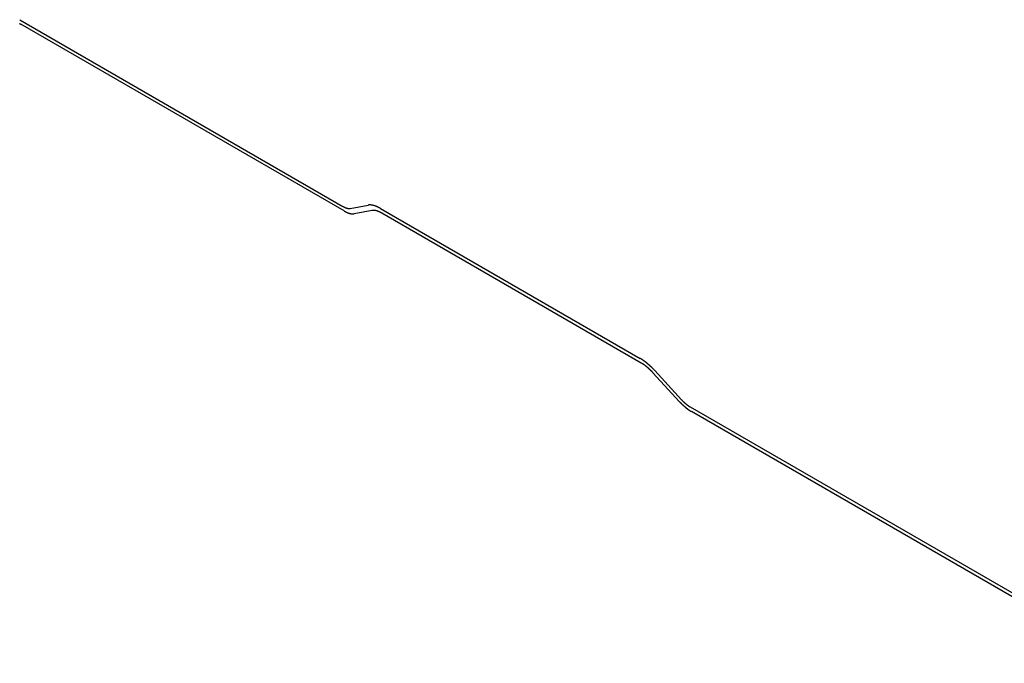
# Model space of a CAD drawing. Extents: x -1095 to 2836, y -2713 to 4363.
# Drawn here: x 1142 to 1200, y -736 to -698 of the extents above; entities that cross this region are included whole.
import ezdxf

# ---------------------------------------------------------------- set-up
doc = ezdxf.new("R2010")
doc.units = 0
doc.header["$LTSCALE"] = 0.5
doc.layers.get('0').update_dxf_attribs({"linetype": 'CONTINUOUS'})

msp = doc.modelspace()

# ---------------------------------------------------------------- linework, layer by layer
at = {"linetype": 'CONTINUOUS', "extrusion": (-7e-16, 0.816497, 0.57735)}
for p, q in [((1142.293, -698.095), (1161.385, -709.118)), ((1161.459, -709.391), (1142.367, -698.369)), ((1161.812, -709.237), (1162.875, -709.043)), ((1163.104, -709.36), (1162.04, -709.554)), ((1163.612, -709.249), (1178.933, -718.094)), ((1179.006, -718.368), (1163.685, -709.522)), ((1179.808, -718.819), (1181.384, -720.538)), ((1181.273, -720.658), (1179.697, -718.94)), ((1181.891, -720.957), (1207.644, -735.826)), ((1207.717, -736.099), (1181.965, -721.23))]:
    msp.add_line(p, q, dxfattribs=at)
at = {"linetype": 'CONTINUOUS'}
for points in [[(1142.29, -698.323, 0), (1142.3, -698.326, 0), (1142.3, -698.33, 0), (1142.31, -698.333, 0), (1142.31, -698.336, 0), (1142.32, -698.34, 0), (1142.32, -698.343, 0), (1142.33, -698.346, 0), (1142.33, -698.35, 0), (1142.34, -698.353, 0), (1142.35, -698.356, 0), (1142.35, -698.359, 0), (1142.36, -698.362, 0), (1142.36, -698.365, 0), (1142.37, -698.369, 0)], [(1161.39, -709.118, 0), (1161.39, -709.12, 0), (1161.39, -709.123, 0), (1161.4, -709.125, 0), (1161.4, -709.127, 0), (1161.4, -709.129, 0), (1161.41, -709.131, 0), (1161.41, -709.133, 0), (1161.42, -709.135, 0), (1161.42, -709.138, 0), (1161.42, -709.14, 0), (1161.43, -709.142, 0), (1161.43, -709.144, 0), (1161.44, -709.146, 0), (1161.44, -709.148, 0), (1161.44, -709.15, 0), (1161.45, -709.152, 0), (1161.45, -709.154, 0), (1161.45, -709.156, 0), (1161.46, -709.157, 0), (1161.46, -709.159, 0), (1161.47, -709.161, 0), (1161.47, -709.163, 0), (1161.47, -709.165, 0), (1161.48, -709.167, 0), (1161.48, -709.168, 0), (1161.48, -709.17, 0), (1161.49, -709.172, 0), (1161.49, -709.174, 0), (1161.5, -709.175, 0), (1161.5, -709.177, 0), (1161.5, -709.179, 0), (1161.51, -709.18, 0), (1161.51, -709.182, 0), (1161.51, -709.183, 0), (1161.52, -709.185, 0), (1161.52, -709.187, 0), (1161.53, -709.188, 0), (1161.53, -709.19, 0), (1161.53, -709.191, 0), (1161.54, -709.193, 0), (1161.54, -709.194, 0), (1161.54, -709.195, 0), (1161.55, -709.197, 0), (1161.55, -709.198, 0), (1161.55, -709.2, 0), (1161.56, -709.201, 0), (1161.56, -709.202, 0), (1161.57, -709.204, 0), (1161.57, -709.205, 0), (1161.57, -709.206, 0), (1161.58, -709.207, 0), (1161.58, -709.209, 0), (1161.58, -709.21, 0), (1161.59, -709.211, 0), (1161.59, -709.212, 0), (1161.59, -709.213, 0), (1161.6, -709.214, 0), (1161.6, -709.215, 0), (1161.6, -709.216, 0), (1161.61, -709.218, 0), (1161.61, -709.219, 0), (1161.61, -709.22, 0), (1161.62, -709.221, 0), (1161.62, -709.221, 0), (1161.62, -709.222, 0), (1161.63, -709.223, 0), (1161.63, -709.224, 0), (1161.63, -709.225, 0), (1161.64, -709.226, 0), (1161.64, -709.227, 0), (1161.64, -709.228, 0), (1161.65, -709.228, 0), (1161.65, -709.229, 0), (1161.65, -709.23, 0), (1161.66, -709.231, 0), (1161.66, -709.231, 0), (1161.66, -709.232, 0), (1161.67, -709.233, 0), (1161.67, -709.233, 0), (1161.67, -709.234, 0), (1161.68, -709.234, 0), (1161.68, -709.235, 0), (1161.68, -709.236, 0), (1161.69, -709.236, 0), (1161.69, -709.237, 0), (1161.69, -709.237, 0), (1161.7, -709.238, 0), (1161.7, -709.238, 0), (1161.7, -709.238, 0), (1161.71, -709.239, 0), (1161.71, -709.239, 0), (1161.71, -709.239, 0), (1161.71, -709.24, 0), (1161.72, -709.24, 0), (1161.72, -709.24, 0), (1161.72, -709.241, 0), (1161.73, -709.241, 0), (1161.73, -709.241, 0), (1161.73, -709.241, 0), (1161.74, -709.241, 0), (1161.74, -709.242, 0), (1161.74, -709.242, 0), (1161.74, -709.242, 0), (1161.75, -709.242, 0), (1161.75, -709.242, 0), (1161.75, -709.242, 0), (1161.76, -709.242, 0), (1161.76, -709.242, 0), (1161.76, -709.242, 0), (1161.76, -709.242, 0), (1161.77, -709.242, 0), (1161.77, -709.242, 0), (1161.77, -709.242, 0), (1161.77, -709.242, 0), (1161.78, -709.241, 0), (1161.78, -709.241, 0), (1161.78, -709.241, 0), (1161.79, -709.241, 0), (1161.79, -709.24, 0), (1161.79, -709.24, 0), (1161.79, -709.24, 0), (1161.8, -709.24, 0), (1161.8, -709.239, 0), (1161.8, -709.239, 0), (1161.8, -709.239, 0), (1161.81, -709.238, 0), (1161.81, -709.238, 0), (1161.81, -709.237, 0)], [(1161.46, -709.391, 0), (1161.46, -709.394, 0), (1161.47, -709.397, 0), (1161.47, -709.4, 0), (1161.48, -709.403, 0), (1161.49, -709.406, 0), (1161.49, -709.409, 0), (1161.5, -709.412, 0), (1161.5, -709.415, 0), (1161.51, -709.418, 0), (1161.51, -709.421, 0), (1161.52, -709.424, 0), (1161.52, -709.426, 0), (1161.53, -709.429, 0), (1161.53, -709.432, 0), (1161.54, -709.434, 0), (1161.54, -709.437, 0), (1161.55, -709.44, 0), (1161.55, -709.442, 0), (1161.56, -709.445, 0), (1161.56, -709.448, 0), (1161.57, -709.45, 0), (1161.57, -709.453, 0), (1161.58, -709.455, 0), (1161.58, -709.458, 0), (1161.59, -709.46, 0), (1161.59, -709.462, 0), (1161.6, -709.465, 0), (1161.6, -709.467, 0), (1161.61, -709.469, 0), (1161.61, -709.472, 0), (1161.62, -709.474, 0), (1161.62, -709.476, 0), (1161.63, -709.478, 0), (1161.63, -709.48, 0), (1161.64, -709.483, 0), (1161.64, -709.485, 0), (1161.65, -709.487, 0), (1161.65, -709.489, 0), (1161.66, -709.491, 0), (1161.66, -709.493, 0), (1161.67, -709.495, 0), (1161.67, -709.497, 0), (1161.68, -709.499, 0), (1161.68, -709.501, 0), (1161.69, -709.502, 0), (1161.69, -709.504, 0), (1161.7, -709.506, 0), (1161.7, -709.508, 0), (1161.71, -709.51, 0), (1161.71, -709.511, 0), (1161.72, -709.513, 0), (1161.72, -709.515, 0), (1161.73, -709.516, 0), (1161.73, -709.518, 0), (1161.74, -709.52, 0), (1161.74, -709.521, 0), (1161.75, -709.523, 0), (1161.75, -709.524, 0), (1161.76, -709.525, 0), (1161.76, -709.527, 0), (1161.77, -709.528, 0), (1161.77, -709.53, 0), (1161.78, -709.531, 0), (1161.78, -709.532, 0), (1161.78, -709.534, 0), (1161.79, -709.535, 0), (1161.79, -709.536, 0), (1161.8, -709.537, 0), (1161.8, -709.538, 0), (1161.81, -709.54, 0), (1161.81, -709.541, 0), (1161.82, -709.542, 0), (1161.82, -709.543, 0), (1161.83, -709.544, 0), (1161.83, -709.545, 0), (1161.83, -709.546, 0), (1161.84, -709.547, 0), (1161.84, -709.548, 0), (1161.85, -709.548, 0), (1161.85, -709.549, 0), (1161.86, -709.55, 0), (1161.86, -709.551, 0), (1161.86, -709.552, 0), (1161.87, -709.552, 0), (1161.87, -709.553, 0), (1161.88, -709.554, 0), (1161.88, -709.554, 0), (1161.89, -709.555, 0), (1161.89, -709.555, 0), (1161.89, -709.556, 0), (1161.9, -709.556, 0), (1161.9, -709.557, 0), (1161.91, -709.557, 0), (1161.91, -709.558, 0), (1161.92, -709.558, 0), (1161.92, -709.558, 0), (1161.92, -709.559, 0), (1161.93, -709.559, 0), (1161.93, -709.559, 0), (1161.94, -709.56, 0), (1161.94, -709.56, 0), (1161.94, -709.56, 0), (1161.95, -709.56, 0), (1161.95, -709.56, 0), (1161.96, -709.56, 0), (1161.96, -709.56, 0), (1161.96, -709.56, 0), (1161.97, -709.56, 0), (1161.97, -709.56, 0), (1161.97, -709.56, 0), (1161.98, -709.56, 0), (1161.98, -709.56, 0), (1161.99, -709.56, 0), (1161.99, -709.56, 0), (1161.99, -709.559, 0), (1162, -709.559, 0), (1162, -709.559, 0), (1162, -709.559, 0), (1162.01, -709.558, 0), (1162.01, -709.558, 0), (1162.02, -709.557, 0), (1162.02, -709.557, 0), (1162.02, -709.557, 0), (1162.03, -709.556, 0), (1162.03, -709.556, 0), (1162.03, -709.555, 0), (1162.04, -709.554, 0), (1162.04, -709.554, 0)], [(1163.61, -709.249, 0), (1163.61, -709.245, 0), (1163.6, -709.241, 0), (1163.59, -709.237, 0), (1163.59, -709.234, 0), (1163.58, -709.23, 0), (1163.57, -709.226, 0), (1163.56, -709.222, 0), (1163.56, -709.219, 0), (1163.55, -709.215, 0), (1163.54, -709.212, 0), (1163.54, -709.208, 0), (1163.53, -709.205, 0), (1163.53, -709.201, 0), (1163.52, -709.198, 0), (1163.51, -709.194, 0), (1163.51, -709.191, 0), (1163.5, -709.187, 0), (1163.49, -709.184, 0), (1163.49, -709.181, 0), (1163.48, -709.178, 0), (1163.47, -709.174, 0), (1163.47, -709.171, 0), (1163.46, -709.168, 0), (1163.45, -709.165, 0), (1163.45, -709.162, 0), (1163.44, -709.159, 0), (1163.43, -709.156, 0), (1163.43, -709.153, 0), (1163.42, -709.15, 0), (1163.41, -709.147, 0), (1163.41, -709.144, 0), (1163.4, -709.141, 0), (1163.39, -709.139, 0), (1163.39, -709.136, 0), (1163.38, -709.133, 0), (1163.38, -709.131, 0), (1163.37, -709.128, 0), (1163.36, -709.125, 0), (1163.36, -709.123, 0), (1163.35, -709.12, 0), (1163.34, -709.118, 0), (1163.34, -709.115, 0), (1163.33, -709.113, 0), (1163.33, -709.11, 0), (1163.32, -709.108, 0), (1163.31, -709.106, 0), (1163.31, -709.103, 0), (1163.3, -709.101, 0), (1163.29, -709.099, 0), (1163.29, -709.097, 0), (1163.28, -709.095, 0), (1163.28, -709.093, 0), (1163.27, -709.09, 0), (1163.26, -709.088, 0), (1163.26, -709.086, 0), (1163.25, -709.085, 0), (1163.25, -709.083, 0), (1163.24, -709.081, 0), (1163.23, -709.079, 0), (1163.23, -709.077, 0), (1163.22, -709.075, 0), (1163.22, -709.074, 0), (1163.21, -709.072, 0), (1163.21, -709.07, 0), (1163.2, -709.069, 0), (1163.19, -709.067, 0), (1163.19, -709.065, 0), (1163.18, -709.064, 0), (1163.18, -709.063, 0), (1163.17, -709.061, 0), (1163.16, -709.06, 0), (1163.16, -709.058, 0), (1163.15, -709.057, 0), (1163.15, -709.056, 0), (1163.14, -709.054, 0), (1163.14, -709.053, 0), (1163.13, -709.052, 0), (1163.12, -709.051, 0), (1163.12, -709.05, 0), (1163.11, -709.049, 0), (1163.11, -709.048, 0), (1163.1, -709.047, 0), (1163.1, -709.046, 0), (1163.09, -709.045, 0), (1163.09, -709.044, 0), (1163.08, -709.043, 0), (1163.08, -709.043, 0), (1163.07, -709.042, 0), (1163.06, -709.041, 0), (1163.06, -709.04, 0), (1163.05, -709.04, 0), (1163.05, -709.039, 0), (1163.04, -709.039, 0), (1163.04, -709.038, 0), (1163.03, -709.038, 0), (1163.03, -709.037, 0), (1163.02, -709.037, 0), (1163.02, -709.036, 0), (1163.01, -709.036, 0), (1163.01, -709.036, 0), (1163, -709.036, 0), (1163, -709.035, 0), (1162.99, -709.035, 0), (1162.99, -709.035, 0), (1162.98, -709.035, 0), (1162.98, -709.035, 0), (1162.97, -709.035, 0), (1162.97, -709.035, 0), (1162.96, -709.035, 0), (1162.96, -709.035, 0), (1162.95, -709.035, 0), (1162.95, -709.035, 0), (1162.94, -709.035, 0), (1162.94, -709.036, 0), (1162.93, -709.036, 0), (1162.93, -709.036, 0), (1162.92, -709.037, 0), (1162.92, -709.037, 0), (1162.92, -709.037, 0), (1162.91, -709.038, 0), (1162.91, -709.038, 0), (1162.9, -709.039, 0), (1162.9, -709.04, 0), (1162.89, -709.04, 0), (1162.89, -709.041, 0), (1162.88, -709.042, 0), (1162.88, -709.042, 0), (1162.88, -709.043, 0)], [(1163.69, -709.522, 0), (1163.68, -709.519, 0), (1163.67, -709.516, 0), (1163.67, -709.513, 0), (1163.66, -709.51, 0), (1163.66, -709.507, 0), (1163.65, -709.504, 0), (1163.65, -709.501, 0), (1163.64, -709.498, 0), (1163.64, -709.495, 0), (1163.63, -709.493, 0), (1163.63, -709.49, 0), (1163.62, -709.487, 0), (1163.62, -709.484, 0), (1163.61, -709.482, 0), (1163.61, -709.479, 0), (1163.6, -709.476, 0), (1163.6, -709.474, 0), (1163.59, -709.471, 0), (1163.59, -709.468, 0), (1163.58, -709.466, 0), (1163.57, -709.463, 0), (1163.57, -709.461, 0), (1163.56, -709.458, 0), (1163.56, -709.456, 0), (1163.55, -709.453, 0), (1163.55, -709.451, 0), (1163.54, -709.449, 0), (1163.54, -709.446, 0), (1163.53, -709.444, 0), (1163.53, -709.442, 0), (1163.52, -709.439, 0), (1163.52, -709.437, 0), (1163.51, -709.435, 0), (1163.51, -709.433, 0), (1163.5, -709.431, 0), (1163.5, -709.429, 0), (1163.49, -709.427, 0), (1163.49, -709.424, 0), (1163.48, -709.422, 0), (1163.48, -709.42, 0), (1163.47, -709.418, 0), (1163.47, -709.417, 0), (1163.46, -709.415, 0), (1163.46, -709.413, 0), (1163.45, -709.411, 0), (1163.45, -709.409, 0), (1163.44, -709.407, 0), (1163.44, -709.405, 0), (1163.43, -709.404, 0), (1163.43, -709.402, 0), (1163.43, -709.4, 0), (1163.42, -709.399, 0), (1163.42, -709.397, 0), (1163.41, -709.395, 0), (1163.41, -709.394, 0), (1163.4, -709.392, 0), (1163.4, -709.391, 0), (1163.39, -709.389, 0), (1163.39, -709.388, 0), (1163.38, -709.386, 0), (1163.38, -709.385, 0), (1163.37, -709.384, 0), (1163.37, -709.382, 0), (1163.36, -709.381, 0), (1163.36, -709.38, 0), (1163.35, -709.379, 0), (1163.35, -709.377, 0), (1163.35, -709.376, 0), (1163.34, -709.375, 0), (1163.34, -709.374, 0), (1163.33, -709.373, 0), (1163.33, -709.372, 0), (1163.32, -709.371, 0), (1163.32, -709.37, 0), (1163.31, -709.369, 0), (1163.31, -709.368, 0), (1163.31, -709.367, 0), (1163.3, -709.366, 0), (1163.3, -709.365, 0), (1163.29, -709.364, 0), (1163.29, -709.363, 0), (1163.28, -709.363, 0), (1163.28, -709.362, 0), (1163.27, -709.361, 0), (1163.27, -709.36, 0), (1163.27, -709.36, 0), (1163.26, -709.359, 0), (1163.26, -709.359, 0), (1163.25, -709.358, 0), (1163.25, -709.358, 0), (1163.24, -709.357, 0), (1163.24, -709.357, 0), (1163.24, -709.356, 0), (1163.23, -709.356, 0), (1163.23, -709.355, 0), (1163.22, -709.355, 0), (1163.22, -709.355, 0), (1163.22, -709.354, 0), (1163.21, -709.354, 0), (1163.21, -709.354, 0), (1163.2, -709.354, 0), (1163.2, -709.353, 0), (1163.2, -709.353, 0), (1163.19, -709.353, 0), (1163.19, -709.353, 0), (1163.18, -709.353, 0), (1163.18, -709.353, 0), (1163.18, -709.353, 0), (1163.17, -709.353, 0), (1163.17, -709.353, 0), (1163.17, -709.353, 0), (1163.16, -709.353, 0), (1163.16, -709.354, 0), (1163.15, -709.354, 0), (1163.15, -709.354, 0), (1163.15, -709.354, 0), (1163.14, -709.355, 0), (1163.14, -709.355, 0), (1163.14, -709.355, 0), (1163.13, -709.356, 0), (1163.13, -709.356, 0), (1163.12, -709.356, 0), (1163.12, -709.357, 0), (1163.12, -709.357, 0), (1163.11, -709.358, 0), (1163.11, -709.358, 0), (1163.11, -709.359, 0), (1163.1, -709.36, 0)], [(1179.81, -718.819, 0), (1179.8, -718.812, 0), (1179.8, -718.805, 0), (1179.79, -718.798, 0), (1179.78, -718.791, 0), (1179.78, -718.784, 0), (1179.77, -718.777, 0), (1179.76, -718.77, 0), (1179.76, -718.763, 0), (1179.75, -718.757, 0), (1179.74, -718.75, 0), (1179.74, -718.743, 0), (1179.73, -718.736, 0), (1179.72, -718.729, 0), (1179.72, -718.722, 0), (1179.71, -718.715, 0), (1179.7, -718.709, 0), (1179.7, -718.702, 0), (1179.69, -718.695, 0), (1179.68, -718.688, 0), (1179.68, -718.682, 0), (1179.67, -718.675, 0), (1179.66, -718.668, 0), (1179.66, -718.662, 0), (1179.65, -718.655, 0), (1179.64, -718.648, 0), (1179.64, -718.642, 0), (1179.63, -718.635, 0), (1179.62, -718.629, 0), (1179.62, -718.622, 0), (1179.61, -718.616, 0), (1179.6, -718.609, 0), (1179.6, -718.603, 0), (1179.59, -718.596, 0), (1179.58, -718.59, 0), (1179.58, -718.583, 0), (1179.57, -718.577, 0), (1179.56, -718.57, 0), (1179.56, -718.564, 0), (1179.55, -718.558, 0), (1179.54, -718.551, 0), (1179.53, -718.545, 0), (1179.53, -718.539, 0), (1179.52, -718.532, 0), (1179.51, -718.526, 0), (1179.51, -718.52, 0), (1179.5, -718.514, 0), (1179.49, -718.508, 0), (1179.49, -718.501, 0), (1179.48, -718.495, 0), (1179.47, -718.489, 0), (1179.47, -718.483, 0), (1179.46, -718.477, 0), (1179.45, -718.471, 0), (1179.44, -718.465, 0), (1179.44, -718.459, 0), (1179.43, -718.453, 0), (1179.42, -718.447, 0), (1179.42, -718.441, 0), (1179.41, -718.435, 0), (1179.4, -718.429, 0), (1179.4, -718.424, 0), (1179.39, -718.418, 0), (1179.38, -718.412, 0), (1179.38, -718.406, 0), (1179.37, -718.4, 0), (1179.36, -718.395, 0), (1179.35, -718.389, 0), (1179.35, -718.383, 0), (1179.34, -718.378, 0), (1179.33, -718.372, 0), (1179.33, -718.366, 0), (1179.32, -718.361, 0), (1179.31, -718.355, 0), (1179.31, -718.35, 0), (1179.3, -718.344, 0), (1179.29, -718.339, 0), (1179.28, -718.333, 0), (1179.28, -718.328, 0), (1179.27, -718.323, 0), (1179.26, -718.317, 0), (1179.26, -718.312, 0), (1179.25, -718.307, 0), (1179.24, -718.301, 0), (1179.24, -718.296, 0), (1179.23, -718.291, 0), (1179.22, -718.286, 0), (1179.21, -718.281, 0), (1179.21, -718.275, 0), (1179.2, -718.27, 0), (1179.19, -718.265, 0), (1179.19, -718.26, 0), (1179.18, -718.255, 0), (1179.17, -718.25, 0), (1179.17, -718.245, 0), (1179.16, -718.24, 0), (1179.15, -718.235, 0), (1179.15, -718.23, 0), (1179.14, -718.226, 0), (1179.13, -718.221, 0), (1179.12, -718.216, 0), (1179.12, -718.211, 0), (1179.11, -718.206, 0), (1179.1, -718.202, 0), (1179.1, -718.197, 0), (1179.09, -718.192, 0), (1179.08, -718.188, 0), (1179.08, -718.183, 0), (1179.07, -718.179, 0), (1179.06, -718.174, 0), (1179.06, -718.17, 0), (1179.05, -718.165, 0), (1179.04, -718.161, 0), (1179.03, -718.156, 0), (1179.03, -718.152, 0), (1179.02, -718.148, 0), (1179.01, -718.143, 0), (1179.01, -718.139, 0), (1179, -718.135, 0), (1178.99, -718.131, 0), (1178.99, -718.127, 0), (1178.98, -718.122, 0), (1178.97, -718.118, 0), (1178.97, -718.114, 0), (1178.96, -718.11, 0), (1178.95, -718.106, 0), (1178.95, -718.102, 0), (1178.94, -718.098, 0), (1178.93, -718.094, 0)], [(1179.7, -718.94, 0), (1179.69, -718.934, 0), (1179.69, -718.929, 0), (1179.68, -718.923, 0), (1179.68, -718.918, 0), (1179.67, -718.912, 0), (1179.67, -718.907, 0), (1179.66, -718.901, 0), (1179.66, -718.896, 0), (1179.65, -718.89, 0), (1179.65, -718.885, 0), (1179.64, -718.879, 0), (1179.64, -718.874, 0), (1179.63, -718.869, 0), (1179.62, -718.863, 0), (1179.62, -718.858, 0), (1179.61, -718.853, 0), (1179.61, -718.847, 0), (1179.6, -718.842, 0), (1179.6, -718.837, 0), (1179.59, -718.831, 0), (1179.59, -718.826, 0), (1179.58, -718.821, 0), (1179.58, -718.815, 0), (1179.57, -718.81, 0), (1179.57, -718.805, 0), (1179.56, -718.8, 0), (1179.56, -718.795, 0), (1179.55, -718.789, 0), (1179.55, -718.784, 0), (1179.54, -718.779, 0), (1179.53, -718.774, 0), (1179.53, -718.769, 0), (1179.52, -718.764, 0), (1179.52, -718.759, 0), (1179.51, -718.753, 0), (1179.51, -718.748, 0), (1179.5, -718.743, 0), (1179.5, -718.738, 0), (1179.49, -718.733, 0), (1179.49, -718.728, 0), (1179.48, -718.723, 0), (1179.48, -718.718, 0), (1179.47, -718.713, 0), (1179.46, -718.709, 0), (1179.46, -718.704, 0), (1179.45, -718.699, 0), (1179.45, -718.694, 0), (1179.44, -718.689, 0), (1179.44, -718.684, 0), (1179.43, -718.679, 0), (1179.43, -718.674, 0), (1179.42, -718.67, 0), (1179.42, -718.665, 0), (1179.41, -718.66, 0), (1179.4, -718.655, 0), (1179.4, -718.651, 0), (1179.39, -718.646, 0), (1179.39, -718.641, 0), (1179.38, -718.637, 0), (1179.38, -718.632, 0), (1179.37, -718.627, 0), (1179.37, -718.623, 0), (1179.36, -718.618, 0), (1179.36, -718.614, 0), (1179.35, -718.609, 0), (1179.34, -718.605, 0), (1179.34, -718.6, 0), (1179.33, -718.596, 0), (1179.33, -718.591, 0), (1179.32, -718.587, 0), (1179.32, -718.582, 0), (1179.31, -718.578, 0), (1179.31, -718.574, 0), (1179.3, -718.569, 0), (1179.29, -718.565, 0), (1179.29, -718.561, 0), (1179.28, -718.556, 0), (1179.28, -718.552, 0), (1179.27, -718.548, 0), (1179.27, -718.544, 0), (1179.26, -718.539, 0), (1179.26, -718.535, 0), (1179.25, -718.531, 0), (1179.25, -718.527, 0), (1179.24, -718.523, 0), (1179.23, -718.519, 0), (1179.23, -718.515, 0), (1179.22, -718.51, 0), (1179.22, -718.506, 0), (1179.21, -718.502, 0), (1179.21, -718.498, 0), (1179.2, -718.494, 0), (1179.2, -718.491, 0), (1179.19, -718.487, 0), (1179.18, -718.483, 0), (1179.18, -718.479, 0), (1179.17, -718.475, 0), (1179.17, -718.471, 0), (1179.16, -718.467, 0), (1179.16, -718.464, 0), (1179.15, -718.46, 0), (1179.15, -718.456, 0), (1179.14, -718.452, 0), (1179.14, -718.449, 0), (1179.13, -718.445, 0), (1179.12, -718.441, 0), (1179.12, -718.438, 0), (1179.11, -718.434, 0), (1179.11, -718.431, 0), (1179.1, -718.427, 0), (1179.1, -718.424, 0), (1179.09, -718.42, 0), (1179.09, -718.417, 0), (1179.08, -718.413, 0), (1179.08, -718.41, 0), (1179.07, -718.406, 0), (1179.06, -718.403, 0), (1179.06, -718.4, 0), (1179.05, -718.396, 0), (1179.05, -718.393, 0), (1179.04, -718.39, 0), (1179.04, -718.386, 0), (1179.03, -718.383, 0), (1179.03, -718.38, 0), (1179.02, -718.377, 0), (1179.02, -718.374, 0), (1179.01, -718.371, 0), (1179.01, -718.368, 0)], [(1181.38, -720.538, 0), (1181.39, -720.542, 0), (1181.39, -720.546, 0), (1181.4, -720.55, 0), (1181.4, -720.554, 0), (1181.4, -720.558, 0), (1181.41, -720.562, 0), (1181.41, -720.566, 0), (1181.41, -720.57, 0), (1181.42, -720.574, 0), (1181.42, -720.578, 0), (1181.43, -720.582, 0), (1181.43, -720.586, 0), (1181.43, -720.59, 0), (1181.44, -720.594, 0), (1181.44, -720.598, 0), (1181.45, -720.602, 0), (1181.45, -720.605, 0), (1181.45, -720.609, 0), (1181.46, -720.613, 0), (1181.46, -720.617, 0), (1181.46, -720.621, 0), (1181.47, -720.625, 0), (1181.47, -720.629, 0), (1181.48, -720.633, 0), (1181.48, -720.636, 0), (1181.48, -720.64, 0), (1181.49, -720.644, 0), (1181.49, -720.648, 0), (1181.5, -720.652, 0), (1181.5, -720.655, 0), (1181.5, -720.659, 0), (1181.51, -720.663, 0), (1181.51, -720.667, 0), (1181.52, -720.67, 0), (1181.52, -720.674, 0), (1181.52, -720.678, 0), (1181.53, -720.682, 0), (1181.53, -720.685, 0), (1181.54, -720.689, 0), (1181.54, -720.693, 0), (1181.54, -720.696, 0), (1181.55, -720.7, 0), (1181.55, -720.704, 0), (1181.55, -720.707, 0), (1181.56, -720.711, 0), (1181.56, -720.714, 0), (1181.57, -720.718, 0), (1181.57, -720.722, 0), (1181.57, -720.725, 0), (1181.58, -720.729, 0), (1181.58, -720.732, 0), (1181.59, -720.736, 0), (1181.59, -720.739, 0), (1181.59, -720.743, 0), (1181.6, -720.746, 0), (1181.6, -720.75, 0), (1181.61, -720.753, 0), (1181.61, -720.756, 0), (1181.61, -720.76, 0), (1181.62, -720.763, 0), (1181.62, -720.767, 0), (1181.63, -720.77, 0), (1181.63, -720.773, 0), (1181.64, -720.777, 0), (1181.64, -720.78, 0), (1181.64, -720.783, 0), (1181.65, -720.787, 0), (1181.65, -720.79, 0), (1181.66, -720.793, 0), (1181.66, -720.796, 0), (1181.66, -720.8, 0), (1181.67, -720.803, 0), (1181.67, -720.806, 0), (1181.68, -720.809, 0), (1181.68, -720.812, 0), (1181.68, -720.816, 0), (1181.69, -720.819, 0), (1181.69, -720.822, 0), (1181.7, -720.825, 0), (1181.7, -720.828, 0), (1181.7, -720.831, 0), (1181.71, -720.834, 0), (1181.71, -720.837, 0), (1181.72, -720.84, 0), (1181.72, -720.843, 0), (1181.72, -720.846, 0), (1181.73, -720.849, 0), (1181.73, -720.852, 0), (1181.74, -720.855, 0), (1181.74, -720.858, 0), (1181.74, -720.861, 0), (1181.75, -720.864, 0), (1181.75, -720.867, 0), (1181.76, -720.87, 0), (1181.76, -720.873, 0), (1181.76, -720.876, 0), (1181.77, -720.878, 0), (1181.77, -720.881, 0), (1181.78, -720.884, 0), (1181.78, -720.887, 0), (1181.78, -720.89, 0), (1181.79, -720.892, 0), (1181.79, -720.895, 0), (1181.8, -720.898, 0), (1181.8, -720.9, 0), (1181.8, -720.903, 0), (1181.81, -720.906, 0), (1181.81, -720.908, 0), (1181.82, -720.911, 0), (1181.82, -720.914, 0), (1181.82, -720.916, 0), (1181.83, -720.919, 0), (1181.83, -720.921, 0), (1181.84, -720.924, 0), (1181.84, -720.926, 0), (1181.84, -720.929, 0), (1181.85, -720.931, 0), (1181.85, -720.934, 0), (1181.86, -720.936, 0), (1181.86, -720.939, 0), (1181.86, -720.941, 0), (1181.87, -720.943, 0), (1181.87, -720.946, 0), (1181.88, -720.948, 0), (1181.88, -720.95, 0), (1181.88, -720.953, 0), (1181.89, -720.955, 0), (1181.89, -720.957, 0)], [(1181.27, -720.658, 0), (1181.28, -720.664, 0), (1181.28, -720.669, 0), (1181.29, -720.675, 0), (1181.29, -720.68, 0), (1181.3, -720.686, 0), (1181.3, -720.691, 0), (1181.31, -720.697, 0), (1181.31, -720.702, 0), (1181.32, -720.708, 0), (1181.32, -720.713, 0), (1181.33, -720.718, 0), (1181.34, -720.724, 0), (1181.34, -720.729, 0), (1181.35, -720.735, 0), (1181.35, -720.74, 0), (1181.36, -720.745, 0), (1181.36, -720.751, 0), (1181.37, -720.756, 0), (1181.37, -720.761, 0), (1181.38, -720.767, 0), (1181.38, -720.772, 0), (1181.39, -720.777, 0), (1181.39, -720.783, 0), (1181.4, -720.788, 0), (1181.4, -720.793, 0), (1181.41, -720.798, 0), (1181.41, -720.803, 0), (1181.42, -720.809, 0), (1181.42, -720.814, 0), (1181.43, -720.819, 0), (1181.44, -720.824, 0), (1181.44, -720.829, 0), (1181.45, -720.834, 0), (1181.45, -720.839, 0), (1181.46, -720.844, 0), (1181.46, -720.85, 0), (1181.47, -720.855, 0), (1181.47, -720.86, 0), (1181.48, -720.865, 0), (1181.48, -720.87, 0), (1181.49, -720.875, 0), (1181.49, -720.88, 0), (1181.5, -720.885, 0), (1181.51, -720.889, 0), (1181.51, -720.894, 0), (1181.52, -720.899, 0), (1181.52, -720.904, 0), (1181.53, -720.909, 0), (1181.53, -720.914, 0), (1181.54, -720.919, 0), (1181.54, -720.923, 0), (1181.55, -720.928, 0), (1181.55, -720.933, 0), (1181.56, -720.938, 0), (1181.57, -720.942, 0), (1181.57, -720.947, 0), (1181.58, -720.952, 0), (1181.58, -720.957, 0), (1181.59, -720.961, 0), (1181.59, -720.966, 0), (1181.6, -720.97, 0), (1181.6, -720.975, 0), (1181.61, -720.98, 0), (1181.62, -720.984, 0), (1181.62, -720.989, 0), (1181.63, -720.993, 0), (1181.63, -720.998, 0), (1181.64, -721.002, 0), (1181.64, -721.007, 0), (1181.65, -721.011, 0), (1181.65, -721.016, 0), (1181.66, -721.02, 0), (1181.66, -721.024, 0), (1181.67, -721.029, 0), (1181.68, -721.033, 0), (1181.68, -721.037, 0), (1181.69, -721.042, 0), (1181.69, -721.046, 0), (1181.7, -721.05, 0), (1181.7, -721.054, 0), (1181.71, -721.059, 0), (1181.71, -721.063, 0), (1181.72, -721.067, 0), (1181.73, -721.071, 0), (1181.73, -721.075, 0), (1181.74, -721.079, 0), (1181.74, -721.083, 0), (1181.75, -721.087, 0), (1181.75, -721.092, 0), (1181.76, -721.096, 0), (1181.76, -721.1, 0), (1181.77, -721.103, 0), (1181.77, -721.107, 0), (1181.78, -721.111, 0), (1181.79, -721.115, 0), (1181.79, -721.119, 0), (1181.8, -721.123, 0), (1181.8, -721.127, 0), (1181.81, -721.131, 0), (1181.81, -721.134, 0), (1181.82, -721.138, 0), (1181.82, -721.142, 0), (1181.83, -721.146, 0), (1181.83, -721.149, 0), (1181.84, -721.153, 0), (1181.85, -721.157, 0), (1181.85, -721.16, 0), (1181.86, -721.164, 0), (1181.86, -721.167, 0), (1181.87, -721.171, 0), (1181.87, -721.174, 0), (1181.88, -721.178, 0), (1181.88, -721.181, 0), (1181.89, -721.185, 0), (1181.89, -721.188, 0), (1181.9, -721.192, 0), (1181.91, -721.195, 0), (1181.91, -721.198, 0), (1181.92, -721.202, 0), (1181.92, -721.205, 0), (1181.93, -721.208, 0), (1181.93, -721.212, 0), (1181.94, -721.215, 0), (1181.94, -721.218, 0), (1181.95, -721.221, 0), (1181.95, -721.224, 0), (1181.96, -721.227, 0), (1181.96, -721.23, 0)]]:
    msp.add_polyline3d(points, dxfattribs=at)

doc.saveas('drawing.dxf')
